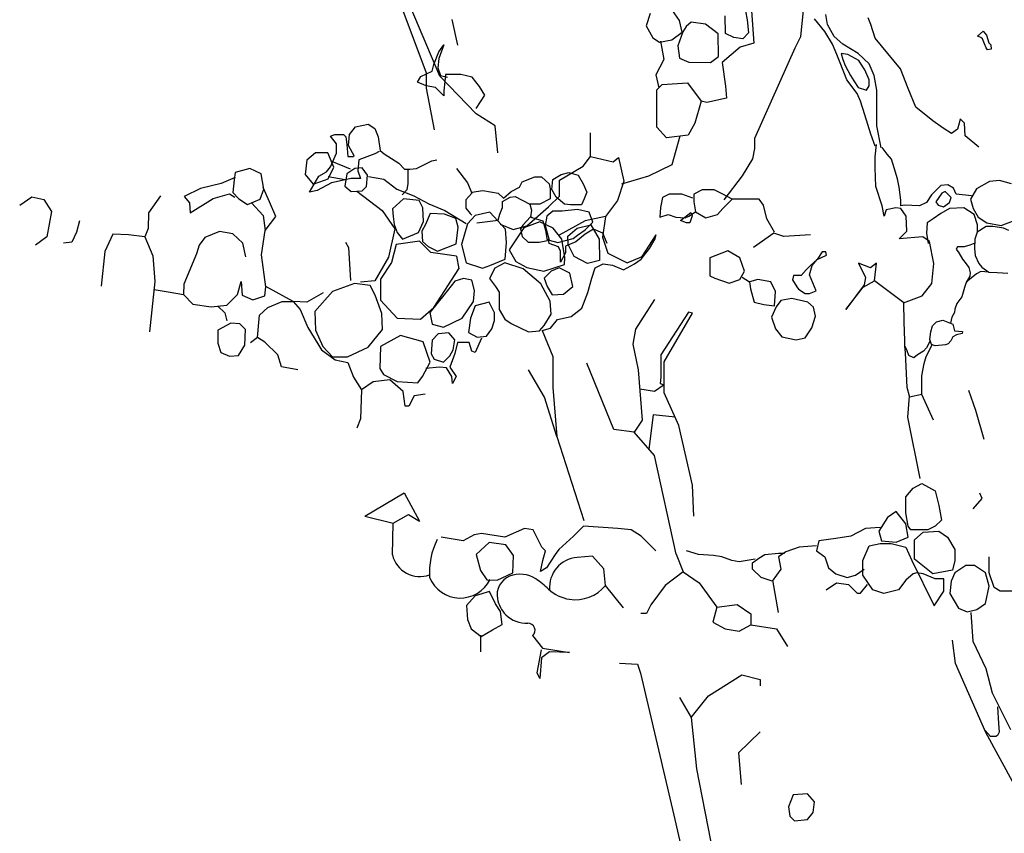
# Model space of a CAD drawing. Units: inches. Extents: x -1132 to 51787, y -67756 to -27722.
# Drawn here: x 26600 to 27304, y -57794 to -57212 of the extents above; entities that cross this region are included whole.
import ezdxf

# ---------------------------------------------------------------- set-up
doc = ezdxf.new("R2010")
doc.units = ezdxf.units.IN
doc.header["$MEASUREMENT"] = 0

msp = doc.modelspace()

# ---------------------------------------------------------------- linework, layer by layer
for p, q in [((26890.53, -57249.92), (26861.62, -57171.95)), ((26900.16, -57251.85), (26868.37, -57176.77)), ((27158.26, -57223.6), (27161.53, -57192.54)), ((27050.61, -57207.05), (27047.66, -57215.89)), ((27071.51, -57212.21), (27066.6, -57205.08)), ((27118.72, -57205.58), (27119.95, -57211.72)), ((27123.05, -57205.17), (27124.79, -57228.37)), ((27177.33, -57215.12), (27176.11, -57207.83)), ((26908.83, -57211.42), (26912.69, -57229.71)), ((27073.48, -57220.56), (27071.51, -57212.21)), ((27079.87, -57213.44), (27076.43, -57216.38)), ((27090.2, -57214.66), (27079.87, -57213.44)), ((27099.29, -57221.79), (27090.2, -57214.66)), ((27104.46, -57221.54), (27104.21, -57208.77)), ((27119.95, -57211.72), (27120.93, -57221.05)), ((27175.5, -57219.98), (27168.2, -57210.87)), ((27182.2, -57223.63), (27177.33, -57215.12)), ((27208.36, -57215.12), (27206.53, -57210.26)), ((27211.4, -57224.85), (27208.36, -57215.12)), ((27047.66, -57215.89), (27052.58, -57224.49)), ((27066.1, -57225.96), (27073.48, -57220.56)), ((27073.97, -57220.31), (27070.28, -57230.38)), ((27076.43, -57216.38), (27073.97, -57220.31)), ((27099.54, -57238), (27099.29, -57221.79)), ((27110.36, -57224.24), (27104.46, -57221.54)), ((27120.93, -57221.05), (27116.75, -57225.22)), ((27180.98, -57229.1), (27175.5, -57219.98)), ((27284.61, -57223.42), (27288.72, -57219.66)), ((27288.72, -57219.66), (27291.23, -57222.52)), ((27052.58, -57224.49), (27057.25, -57227.68)), ((27057.25, -57227.68), (27066.1, -57225.96)), ((27057.95, -57227), (27060.36, -57239.97)), ((27116.75, -57225.22), (27110.36, -57224.24)), ((27124.79, -57228.37), (27114.92, -57231.27)), ((27154.17, -57231.78), (27158.26, -57223.6)), ((27184.02, -57236.39), (27180.98, -57229.1)), ((27188.28, -57229.1), (27182.2, -57223.63)), ((27199.23, -57235.79), (27188.28, -57229.1)), ((27220.53, -57235.79), (27211.4, -57224.85)), ((27287.11, -57224.31), (27284.61, -57223.42)), ((27288.19, -57225.38), (27287.11, -57224.31)), ((27289.62, -57228.95), (27288.19, -57225.38)), ((27290.87, -57231.81), (27289.62, -57228.95)), ((27291.23, -57222.52), (27292.84, -57228.24)), ((27292.84, -57228.24), (27294.27, -57229.67)), ((26895.78, -57243.6), (26899.43, -57234.48)), ((26899.43, -57234.48), (26903.08, -57229.62)), ((26903.08, -57229.62), (26899.43, -57239.34)), ((27070.28, -57230.38), (27071.51, -57238.98)), ((27114.92, -57231.27), (27102.15, -57242.29)), ((27125.53, -57296.35), (27154.17, -57231.78)), ((27191.93, -57236.39), (27187.06, -57235.79)), ((27187.06, -57235.79), (27188.28, -57240.04)), ((27207.14, -57243.08), (27199.23, -57235.79)), ((27229.65, -57246.73), (27220.53, -57235.79)), ((27291.76, -57233.06), (27290.87, -57231.81)), ((27294.45, -57232.71), (27291.76, -57233.06)), ((27294.27, -57229.67), (27294.45, -57232.71)), ((26899.43, -57239.34), (26898.82, -57246.03)), ((27060.36, -57239.97), (27054.56, -57250.98)), ((27071.51, -57238.98), (27078.15, -57241.93)), ((27078.15, -57241.93), (27093.64, -57242.17)), ((27093.64, -57242.17), (27099.54, -57238)), ((27102.15, -57242.29), (27104.48, -57259.1)), ((27186.45, -57242.47), (27184.02, -57236.39)), ((27191.32, -57254.63), (27186.45, -57242.47)), ((27188.28, -57240.04), (27190.11, -57244.3)), ((27199.84, -57240.65), (27191.93, -57236.39)), ((27200.45, -57241.86), (27199.84, -57240.65)), ((27204.1, -57247.33), (27200.45, -57241.86)), ((27210.79, -57251.59), (27207.14, -57243.08)), ((26886.65, -57252.1), (26894.56, -57248.46)), ((26890.53, -57260.51), (26890.53, -57249.92)), ((26894.56, -57248.46), (26895.78, -57243.6)), ((26898.82, -57246.03), (26900.65, -57251.5)), ((27190.11, -57244.3), (27193.76, -57251.59)), ((27207.14, -57254.63), (27204.1, -57247.33)), ((27235.13, -57260.71), (27229.65, -57246.73)), ((26884.22, -57256.36), (26886.65, -57252.1)), ((26890.3, -57258.79), (26884.22, -57256.36)), ((26926.18, -57278.8), (26900.16, -57251.85)), ((26900.65, -57251.5), (26905.51, -57252.71)), ((26903.69, -57255.75), (26903.08, -57262.44)), ((26904.3, -57250.89), (26903.69, -57255.75)), ((26915.25, -57250.89), (26904.3, -57250.89)), ((26923.16, -57252.71), (26915.25, -57250.89)), ((26928.63, -57259.4), (26923.16, -57252.71)), ((27054.56, -57250.98), (27056.85, -57260.23)), ((27059.27, -57257.81), (27077.25, -57256.84)), ((27077.25, -57256.84), (27086.97, -57269.95)), ((27198.62, -57264.35), (27191.32, -57254.63)), ((27193.76, -57251.59), (27196.19, -57255.24)), ((27196.19, -57255.24), (27199.23, -57260.1)), ((27207.14, -57258.88), (27207.14, -57254.63)), ((27212.62, -57261.92), (27210.79, -57251.59)), ((26896.99, -57260.01), (26890.3, -57258.79)), ((26896.31, -57290.35), (26890.53, -57260.51)), ((26903.08, -57266.08), (26896.99, -57260.01)), ((26903.08, -57262.44), (26903.08, -57266.08)), ((26932.28, -57265.48), (26928.63, -57259.4)), ((27055.38, -57261.69), (27059.27, -57257.81)), ((27055.38, -57288.4), (27055.38, -57261.69)), ((27104.48, -57259.1), (27105.06, -57267.8)), ((27201.06, -57269.82), (27198.62, -57264.35)), ((27199.23, -57260.1), (27205.32, -57261.92)), ((27205.32, -57261.92), (27207.14, -57258.88)), ((27212.62, -57274.08), (27212.62, -57261.92)), ((27240.6, -57274.08), (27235.13, -57260.71)), ((26926.2, -57275.2), (26932.28, -57265.48)), ((27086.97, -57269.95), (27082.59, -57285.48)), ((27091.13, -57270.7), (27086.97, -57269.95)), ((27105.06, -57267.8), (27091.13, -57270.7)), ((27204.1, -57279.55), (27201.06, -57269.82)), ((27212.62, -57287.45), (27212.62, -57274.08)), ((27252.77, -57283.8), (27240.6, -57274.08)), ((26939.67, -57287.46), (26926.18, -57278.8)), ((27082.59, -57285.48), (27077.73, -57294.22)), ((27208.36, -57293.53), (27204.1, -57279.55)), ((27260.07, -57289.27), (27252.77, -57283.8)), ((27272.24, -57282.59), (27271.63, -57285.63)), ((27275.28, -57285.63), (27272.24, -57282.59)), ((26835.45, -57293.63), (26839.71, -57288.16)), ((26839.71, -57288.16), (26848.83, -57286.34)), ((26848.83, -57286.34), (26853.7, -57289.38)), ((26853.7, -57289.38), (26856.13, -57295.46)), ((26941.59, -57306.72), (26939.67, -57287.46)), ((27007.96, -57309.38), (27007.96, -57292.46)), ((27062.18, -57296.17), (27055.38, -57288.4)), ((27215.66, -57303.25), (27212.62, -57287.45)), ((27266.15, -57292.92), (27260.07, -57289.27)), ((27270.41, -57289.88), (27266.15, -57292.92)), ((27271.63, -57285.63), (27270.41, -57289.88)), ((27275.89, -57294.74), (27275.28, -57285.63)), ((26822.06, -57294.85), (26825.11, -57293.63)), ((26826.32, -57300.32), (26822.06, -57294.85)), ((26825.11, -57293.63), (26831.19, -57293.63)), ((26831.19, -57293.63), (26833.02, -57295.46)), ((26833.02, -57295.46), (26833.62, -57300.93)), ((26834.84, -57301.54), (26835.45, -57293.63)), ((26856.13, -57295.46), (26857.35, -57305.18)), ((27077.73, -57294.22), (27062.18, -57296.17)), ((27071.81, -57294.96), (27066.17, -57315.35)), ((27125.53, -57303.7), (27125.53, -57296.35)), ((27211.4, -57302.04), (27208.36, -57293.53)), ((27285.62, -57302.64), (27275.89, -57294.74)), ((26826.32, -57307.01), (26826.32, -57300.32)), ((26833.62, -57300.93), (26834.23, -57309.44)), ((26839.1, -57309.44), (26834.84, -57301.54)), ((26856.74, -57305.79), (26853.7, -57307.61)), ((26857.35, -57305.18), (26860.39, -57307.61)), ((27123.9, -57311.06), (27125.53, -57303.7)), ((27211.51, -57309.69), (27212.5, -57300.83)), ((27220.16, -57307.75), (27216.5, -57302.89)), ((26804.97, -57312.05), (26803.92, -57322.2)), ((26811.27, -57306.81), (26804.97, -57312.05)), ((26820.03, -57306.81), (26811.27, -57306.81)), ((26824.23, -57316.95), (26820.03, -57306.81)), ((26822.06, -57316.73), (26826.32, -57307.01)), ((26822.72, -57312.84), (26836, -57318.33)), ((26834.23, -57309.44), (26838.49, -57309.44)), ((26842.14, -57311.87), (26841.53, -57319.77)), ((26853.7, -57307.61), (26842.14, -57311.87)), ((26860.39, -57307.61), (26870.74, -57314.3)), ((26883.51, -57317.95), (26894.46, -57312.48)), ((26894.46, -57312.48), (26898.11, -57311.87)), ((27002.57, -57316.3), (27007.96, -57309.38)), ((27007.96, -57309.38), (27024.12, -57313.22)), ((27024.12, -57313.22), (27027.97, -57310.15)), ((27027.97, -57310.15), (27031.82, -57327.06)), ((27116.53, -57323.32), (27123.9, -57311.06)), ((27211.51, -57317.57), (27211.51, -57309.69)), ((27223.2, -57311.39), (27220.16, -57307.75)), ((27225.02, -57317.47), (27223.2, -57311.39)), ((26753.87, -57320.8), (26753.17, -57326.04)), ((26764.37, -57318), (26753.87, -57320.8)), ((26772.42, -57321.85), (26764.37, -57318)), ((26813.55, -57323.42), (26819.02, -57320.38)), ((26819.02, -57320.38), (26822.06, -57316.73)), ((26820.38, -57325.34), (26824.23, -57316.95)), ((26839.28, -57318), (26833.68, -57321.85)), ((26844.53, -57317.65), (26839.28, -57318)), ((26841.53, -57319.77), (26843.36, -57325.24)), ((26848.38, -57322.89), (26844.53, -57317.65)), ((26870.74, -57314.3), (26874.99, -57318.55)), ((26874.99, -57318.55), (26878.65, -57318.55)), ((26877.43, -57322.2), (26877.43, -57318.55)), ((26878.65, -57318.55), (26883.51, -57317.95)), ((26912.11, -57317.95), (26920.02, -57328.28)), ((26985.64, -57326.29), (27002.57, -57316.3)), ((27066.17, -57315.35), (27049.33, -57323.47)), ((27212.01, -57330.86), (27211.51, -57317.57)), ((27227.46, -57325.37), (27225.02, -57317.47)), ((26753.72, -57324.54), (26743.71, -57328.63)), ((26753.17, -57326.04), (26752.12, -57335.13)), ((26774.17, -57332.69), (26772.42, -57321.85)), ((26803.92, -57322.2), (26809.52, -57329.19)), ((26806.85, -57334.96), (26813.55, -57323.42)), ((26809.52, -57329.19), (26817.58, -57326.39)), ((26817.58, -57326.39), (26820.38, -57325.34)), ((26820.2, -57323.77), (26832.39, -57325.94)), ((26836.67, -57325.24), (26822.67, -57328.28)), ((26833.68, -57321.85), (26832.28, -57330.59)), ((26843.36, -57325.24), (26836.67, -57325.24)), ((26847.68, -57330.94), (26848.38, -57322.89)), ((26849.21, -57323.76), (26860.03, -57325.58)), ((26860.03, -57325.58), (26869.43, -57332.72)), ((26877.43, -57328.89), (26877.43, -57322.2)), ((26957.13, -57331.32), (26958.95, -57327.67)), ((26958.95, -57327.67), (26968.08, -57324.02)), ((26968.08, -57324.02), (26972.95, -57324.02)), ((26972.95, -57324.02), (26978.42, -57328.89)), ((26980.25, -57333.14), (26980.86, -57325.85)), ((26980.86, -57325.85), (26986.94, -57322.2)), ((26985.64, -57337.83), (26985.64, -57326.29)), ((26986.94, -57322.2), (26992.42, -57320.98)), ((26992.42, -57320.98), (26999.11, -57322.81)), ((26999.11, -57322.81), (27002.76, -57328.89)), ((27031.82, -57327.06), (27027.2, -57340.9)), ((27049.33, -57323.47), (27030.18, -57329.27)), ((27103.44, -57340.48), (27116.53, -57323.32)), ((27228.67, -57331.45), (27227.46, -57325.37)), ((27293.16, -57327.2), (27284.04, -57332.67)), ((27300.46, -57326.59), (27293.16, -57327.2)), ((27308.98, -57329.02), (27300.46, -57326.59)), ((26729.05, -57332.38), (26717.39, -57338.02)), ((26743.71, -57328.63), (26729.05, -57332.38)), ((26771.72, -57340.03), (26774.17, -57332.69)), ((26778.3, -57341.77), (26773.89, -57331.63)), ((26812.33, -57333.75), (26806.85, -57334.96)), ((26822.67, -57328.28), (26812.33, -57333.75)), ((26832.28, -57330.59), (26836.83, -57334.43)), ((26836.83, -57334.43), (26844.53, -57334.08)), ((26840.86, -57334.22), (26858.9, -57348.12)), ((26844.53, -57334.08), (26847.68, -57330.94)), ((26869.43, -57332.72), (26881.46, -57337.6)), ((26873.17, -57336.79), (26876.82, -57333.14)), ((26876.82, -57333.14), (26877.43, -57328.89)), ((26920.02, -57328.28), (26923.06, -57335.57)), ((26923.06, -57334.96), (26930.97, -57333.75)), ((26930.97, -57333.75), (26941.92, -57335.57)), ((26945.57, -57339.22), (26951.04, -57334.36)), ((26951.04, -57334.36), (26957.13, -57331.32)), ((26978.42, -57328.89), (26979.03, -57332.53)), ((26979.03, -57332.53), (26979.03, -57339.83)), ((26983.29, -57338.61), (26980.25, -57333.14)), ((27002.76, -57328.89), (27005.19, -57334.96)), ((27087.87, -57333.27), (27081.79, -57336.31)), ((27096.39, -57333.27), (27087.87, -57333.27)), ((27102.47, -57336.31), (27096.39, -57333.27)), ((27216.44, -57344.65), (27212.01, -57330.86)), ((27229.89, -57340.57), (27228.67, -57331.45)), ((27258.48, -57330.24), (27251.79, -57336.92)), ((27263.35, -57329.63), (27258.48, -57330.24)), ((27261.53, -57334.49), (27259.09, -57335.71)), ((27265.79, -57338.75), (27261.53, -57334.49)), ((27267.61, -57332.06), (27263.35, -57329.63)), ((27269.44, -57336.31), (27267.61, -57332.06)), ((27284.04, -57332.67), (27279.78, -57339.96)), ((26599.66, -57344.16), (26608.33, -57338.17)), ((26608.33, -57338.17), (26616.99, -57340.16)), ((26616.99, -57340.16), (26622.33, -57348.82)), ((26700.48, -57337.64), (26691.83, -57349.66)), ((26717.39, -57338.02), (26721.15, -57342.53)), ((26721.53, -57349.66), (26738.07, -57339.52)), ((26738.07, -57339.52), (26749.73, -57336.14)), ((26749.73, -57336.14), (26753.56, -57338.63)), ((26752.12, -57335.13), (26756.32, -57339.68)), ((26756.32, -57339.68), (26762.62, -57343.88)), ((26762.62, -57343.88), (26771.72, -57340.03)), ((26782.81, -57352.29), (26778.3, -57341.77)), ((26874.06, -57339.78), (26866.36, -57346.77)), ((26885.26, -57340.83), (26874.06, -57339.78)), ((26881.46, -57337.6), (26892.36, -57343.24)), ((26888.06, -57346.07), (26885.26, -57340.83)), ((26923.06, -57335.57), (26918.8, -57340.43)), ((26918.8, -57340.43), (26918.8, -57346.51)), ((26941.92, -57335.57), (26945.57, -57339.22)), ((26944.96, -57341.65), (26950.44, -57338.61)), ((26944.96, -57345.9), (26944.96, -57341.65)), ((26950.44, -57338.61), (26954.09, -57338)), ((26954.09, -57338), (26964.43, -57343.47)), ((26979.03, -57339.83), (26971.73, -57343.47)), ((26977.94, -57345.52), (26985.64, -57337.83)), ((26989.37, -57343.47), (26983.29, -57338.61)), ((27003.37, -57339.83), (27001.54, -57344.08)), ((27005.19, -57334.96), (27003.37, -57339.83)), ((27027.2, -57340.9), (27018.73, -57352.44)), ((27059.28, -57338.74), (27058.06, -57346.03)), ((27064.14, -57336.31), (27059.28, -57338.74)), ((27073.27, -57336.31), (27064.14, -57336.31)), ((27081.18, -57339.35), (27073.27, -57336.31)), ((27081.79, -57336.31), (27081.79, -57341.78)), ((27081.79, -57341.78), (27083, -57349.07)), ((27109.17, -57339.95), (27102.47, -57336.31)), ((27102.47, -57346.64), (27109.17, -57339.95)), ((27117.68, -57339.95), (27109.17, -57339.95)), ((27128.63, -57339.95), (27117.68, -57339.95)), ((27131.68, -57344.21), (27128.63, -57339.95)), ((27229.89, -57344.82), (27229.89, -57340.57)), ((27251.79, -57336.92), (27248.14, -57342.39)), ((27259.09, -57335.71), (27254.83, -57341.78)), ((27254.83, -57341.78), (27256.66, -57344.22)), ((27264.57, -57342.39), (27265.79, -57338.75)), ((27280.39, -57337.53), (27269.44, -57336.31)), ((27279.78, -57339.96), (27281.6, -57346.65)), ((26622.33, -57348.82), (26618.99, -57366.8)), ((26721.15, -57342.53), (26721.53, -57349.66)), ((26765.55, -57342.63), (26773.79, -57351.54)), ((26858.9, -57348.12), (26867.97, -57361.25)), ((26866.36, -57346.77), (26866.71, -57352.37)), ((26888.41, -57355.86), (26888.06, -57346.07)), ((26892.36, -57343.24), (26903.64, -57348.12)), ((26903.64, -57348.12), (26919.05, -57357.35)), ((26918.8, -57346.51), (26921.84, -57350.16)), ((26943.14, -57350.77), (26944.96, -57345.9)), ((26962.38, -57359.03), (26977.94, -57345.52)), ((26964.43, -57343.47), (26965.65, -57347.73)), ((26969.9, -57343.47), (26964.43, -57343.47)), ((26965.65, -57347.73), (26965.04, -57352.59)), ((26971.73, -57343.47), (26969.9, -57343.47)), ((26980.86, -57348.57), (26976.61, -57352.22)), ((26987.56, -57348.57), (26980.86, -57348.57)), ((26998.51, -57347.36), (26987.56, -57348.57)), ((26993.63, -57344.08), (26989.37, -57343.47)), ((27001.54, -57344.08), (26993.63, -57344.08)), ((27007.03, -57349.18), (26998.51, -57347.36)), ((27058.06, -57346.03), (27057.45, -57352.72)), ((27098.82, -57350.89), (27102.47, -57346.64)), ((27134.11, -57353.93), (27131.68, -57344.21)), ((27217.92, -57352.03), (27216.44, -57344.65)), ((27219.4, -57347.6), (27217.92, -57352.03)), ((27226.3, -57346.12), (27219.4, -57347.6)), ((27229.75, -57346.62), (27226.3, -57346.12)), ((27233.69, -57352.03), (27229.75, -57346.62)), ((27232.32, -57344.22), (27229.89, -57344.82)), ((27243.27, -57344.82), (27232.32, -57344.22)), ((27248.14, -57342.39), (27243.27, -57344.82)), ((27256.66, -57344.22), (27260.31, -57345.43)), ((27264.57, -57346.65), (27258.48, -57350.29)), ((27260.31, -57345.43), (27264.57, -57342.39)), ((27274.91, -57346.04), (27264.57, -57346.65)), ((27282.21, -57350.9), (27274.91, -57346.04)), ((27281.6, -57346.65), (27285.25, -57352.72)), ((26642.32, -57355.48), (26640.32, -57363.47)), ((26691.83, -57349.66), (26691.45, -57360.93)), ((26773.79, -57351.54), (26775.29, -57362.43)), ((26775.29, -57362.43), (26782.81, -57352.29)), ((26866.71, -57352.37), (26867.41, -57357.96)), ((26884.91, -57363.91), (26888.41, -57355.86)), ((26893.31, -57350.27), (26889.81, -57357.96)), ((26903.46, -57350.62), (26893.31, -57350.27)), ((26911.51, -57353.77), (26903.46, -57350.62)), ((26913.26, -57360.06), (26911.51, -57353.77)), ((26925.52, -57351.67), (26919.91, -57357.61)), ((26921.84, -57350.16), (26923.06, -57351.37)), ((26936.02, -57349.22), (26925.52, -57351.67)), ((26926.71, -57356.84), (26941.92, -57355.02)), ((26947.22, -57361.46), (26936.02, -57349.22)), ((26941.92, -57355.02), (26943.14, -57350.77)), ((26965.04, -57352.59), (26959.56, -57358.67)), ((26966.25, -57353.2), (26965.04, -57352.59)), ((26974.16, -57355.63), (26966.25, -57353.2)), ((26975.99, -57362.31), (26974.16, -57355.63)), ((26976.61, -57352.22), (26975.39, -57358.91)), ((27004.11, -57355.51), (26985.42, -57365.64)), ((27018.73, -57352.44), (27004.11, -57355.51)), ((27009.46, -57356.48), (27007.03, -57349.18)), ((27018.73, -57352.44), (27016.42, -57367.05)), ((27057.45, -57352.72), (27063.54, -57350.89)), ((27063.54, -57350.89), (27069.01, -57352.72)), ((27069.01, -57352.72), (27075.7, -57353.33)), ((27072.35, -57355.2), (27079.72, -57349.48)), ((27076.44, -57356.83), (27072.35, -57355.2)), ((27075.7, -57353.33), (27078.14, -57352.11)), ((27078.14, -57352.11), (27083, -57349.07)), ((27080.54, -57351.93), (27078.9, -57356.83)), ((27079.72, -57349.48), (27080.54, -57351.93)), ((27083, -57349.07), (27090.31, -57353.33)), ((27090.31, -57353.33), (27098.82, -57350.89)), ((27139.59, -57363.66), (27134.11, -57353.93)), ((27234.18, -57362.86), (27233.69, -57352.03)), ((27253.01, -57353.94), (27248.75, -57356.98)), ((27258.48, -57350.29), (27253.01, -57353.94)), ((27284.65, -57358.2), (27282.21, -57350.9)), ((27285.25, -57352.72), (27291.34, -57356.98)), ((27301.68, -57358.8), (27309.59, -57355.76)), ((26691.45, -57360.93), (26689.2, -57366.94)), ((26772.66, -57379.71), (26775.29, -57362.43)), ((26867.97, -57361.25), (26863.41, -57381.55)), ((26867.41, -57357.96), (26869.51, -57363.91)), ((26889.81, -57357.96), (26887.36, -57362.86)), ((26887.36, -57362.86), (26887.71, -57370.2)), ((26911.86, -57371.95), (26913.26, -57360.06)), ((26919.91, -57357.61), (26915.71, -57372.3)), ((26943.29, -57357.83), (26952.54, -57361.67)), ((26947.92, -57370.9), (26947.22, -57361.46)), ((26960.17, -57360.41), (26949.67, -57376.15)), ((26952.54, -57361.67), (26962.38, -57359.03)), ((26959.56, -57358.67), (26957.74, -57361.1)), ((26957.74, -57361.1), (26958.95, -57366.57)), ((26971.72, -57356.21), (26960.17, -57360.41)), ((26981.17, -57360.76), (26971.72, -57356.21)), ((26975.39, -57358.91), (26978.43, -57369.24)), ((26977.21, -57369.61), (26975.99, -57362.31)), ((26987.47, -57368.45), (26981.17, -57360.76)), ((26991.67, -57366.35), (26998.32, -57360.76)), ((26998.32, -57360.76), (27008.12, -57358.31)), ((26998.51, -57365.59), (27003.98, -57361.95)), ((27003.98, -57361.95), (27009.46, -57356.48)), ((27010.07, -57361.34), (27003.98, -57364.98)), ((27008.12, -57358.31), (27014.07, -57368.45)), ((27016.76, -57364.38), (27010.07, -57361.34)), ((27078.9, -57356.83), (27076.44, -57356.83)), ((27228.76, -57368.28), (27234.18, -57362.86)), ((27248.75, -57356.98), (27248.14, -57364.27)), ((27290.94, -57359.48), (27284.52, -57363.55)), ((27284.65, -57363.67), (27284.65, -57358.2)), ((27295.9, -57359.48), (27290.94, -57359.48)), ((27291.34, -57356.98), (27301.68, -57358.8)), ((27303.19, -57360.64), (27295.9, -57359.48)), ((27306.98, -57362.39), (27303.19, -57360.64)), ((26618.99, -57366.8), (26610.99, -57372.79)), ((26640.32, -57363.47), (26636.99, -57370.8)), ((26666.26, -57365.06), (26660.62, -57377.46)), ((26677.54, -57365.44), (26666.26, -57365.06)), ((26689.2, -57366.94), (26677.54, -57365.44)), ((26689.2, -57366.94), (26694.84, -57380.46)), ((26732.12, -57367.32), (26727.98, -57372.95)), ((26742.64, -57363.19), (26732.12, -57367.32)), ((26752.04, -57364.69), (26742.64, -57363.19)), ((26759.19, -57371.45), (26752.04, -57364.69)), ((26885.61, -57370.01), (26868.83, -57372.4)), ((26869.51, -57363.91), (26873.36, -57368.45)), ((26873.36, -57368.45), (26884.91, -57363.91)), ((26893.6, -57377.99), (26885.61, -57370.01)), ((26958.95, -57366.57), (26963.21, -57370.82)), ((26971.12, -57370.82), (26977.21, -57369.61)), ((26978.43, -57371.67), (26977.82, -57368.63)), ((26978.43, -57369.24), (26984.52, -57371.06)), ((26984.52, -57371.06), (26995.47, -57368.02)), ((26989.57, -57381.74), (26987.47, -57368.45)), ((26992.02, -57372.3), (26991.67, -57366.35)), ((26995.47, -57368.02), (26998.51, -57365.59)), ((27003.98, -57364.98), (26997.29, -57370.45)), ((27014.07, -57368.45), (27014.42, -57383.84)), ((27016.42, -57367.05), (27020.27, -57378.58)), ((27019.8, -57371.67), (27016.76, -57364.38)), ((27044.9, -57380.89), (27054.91, -57365.51)), ((27050.06, -57375.22), (27054.04, -57368.26)), ((27054.04, -57368.26), (27054.91, -57365.51)), ((27138.98, -57364.27), (27124.38, -57374.6)), ((27146.28, -57366.7), (27138.98, -57364.27)), ((27165.14, -57365.48), (27146.28, -57366.7)), ((27245.52, -57366.8), (27228.76, -57368.28)), ((27250.44, -57370.25), (27245.52, -57366.8)), ((27248.14, -57364.27), (27249.36, -57371.57)), ((27282.77, -57368.51), (27282.48, -57375.21)), ((27284.52, -57363.55), (27282.77, -57368.51)), ((26636.99, -57370.8), (26630.99, -57371.46)), ((26727.98, -57372.95), (26726.1, -57378.96)), ((26761.44, -57381.22), (26759.19, -57371.45)), ((26832.59, -57370.65), (26834.84, -57374.41)), ((26834.84, -57374.41), (26836.35, -57398.21)), ((26868.83, -57372.4), (26865.63, -57385.18)), ((26887.71, -57370.2), (26891.91, -57373.7)), ((26891.91, -57373.7), (26898.56, -57377.19)), ((26898.56, -57377.19), (26911.86, -57371.95)), ((26915.71, -57372.3), (26918.86, -57385.59)), ((26946.87, -57382.79), (26947.92, -57370.9)), ((26949.67, -57376.15), (26954.57, -57384.54)), ((26963.21, -57370.82), (26971.12, -57370.82)), ((26985.12, -57374.1), (26978.43, -57371.67)), ((26986.34, -57377.14), (26985.12, -57374.1)), ((26986.34, -57385.04), (26986.34, -57377.14)), ((26997.29, -57370.45), (26989.99, -57373.49)), ((26989.99, -57373.49), (26989.99, -57378.36)), ((26996.22, -57381.04), (26992.02, -57372.3)), ((27044.09, -57382.84), (27050.06, -57375.22)), ((27106.15, -57376.91), (27093.34, -57382.03)), ((27114.69, -57382.03), (27106.15, -57376.91)), ((27253.4, -57386), (27250.44, -57370.25)), ((27270.48, -57374.02), (27269.32, -57375.77)), ((27269.32, -57375.77), (27271.36, -57378.39)), ((27275.15, -57374.02), (27270.48, -57374.02)), ((27279.23, -57372.86), (27275.15, -57374.02)), ((27282.65, -57371.42), (27279.23, -57372.86)), ((27282.48, -57375.21), (27283.07, -57380.16)), ((26660.62, -57377.46), (26657.99, -57402.24)), ((26694.84, -57380.46), (26696.34, -57398.86)), ((26726.1, -57378.96), (26717.08, -57400.75)), ((26775.81, -57402.64), (26772.66, -57379.71)), ((26863.41, -57381.55), (26853.64, -57398.45)), ((26912.12, -57380.76), (26893.6, -57377.99)), ((26912.12, -57380.76), (26913.8, -57389.89)), ((26936.02, -57387.34), (26946.87, -57382.79)), ((26989.99, -57378.36), (26986.34, -57385.04)), ((26989.22, -57386.64), (26989.57, -57381.74)), ((27005.67, -57385.94), (26996.22, -57381.04)), ((27014.42, -57383.84), (27005.67, -57385.94)), ((27020.27, -57378.58), (27034.13, -57385.5)), ((27034.13, -57385.5), (27044.9, -57380.89)), ((27039.45, -57386.16), (27044.09, -57382.84)), ((27093.34, -57382.03), (27093.34, -57394.83)), ((27118.11, -57391.41), (27114.69, -57382.03)), ((27170.01, -57383.11), (27165.14, -57387.36)), ((27166.36, -57387.36), (27170.01, -57383.11)), ((27173.66, -57377.64), (27170.01, -57383.11)), ((27170.01, -57383.11), (27176.7, -57380.07)), ((27176.09, -57377.64), (27173.66, -57377.64)), ((27176.7, -57380.07), (27176.09, -57377.64)), ((27271.36, -57378.39), (27273.98, -57382.76)), ((27273.98, -57382.76), (27276.61, -57386.26)), ((27283.07, -57380.16), (27285.69, -57385.98)), ((26865.63, -57385.18), (26857.64, -57397.15)), ((26895.88, -57417.5), (26913.8, -57389.89)), ((26918.86, -57385.59), (26930.77, -57389.43)), ((26930.77, -57389.43), (26936.02, -57387.34)), ((26939.52, -57389.43), (26935.67, -57396.78)), ((26946.52, -57385.59), (26939.52, -57389.43)), ((26959.82, -57389.78), (26946.52, -57385.59)), ((26954.57, -57384.54), (26962.27, -57388.73)), ((26972.42, -57400.62), (26959.82, -57389.78)), ((26962.27, -57388.73), (26974.52, -57391.53)), ((26974.52, -57391.53), (26989.22, -57386.64)), ((26985.37, -57389.08), (26979.77, -57391.53)), ((26993.07, -57392.93), (26985.37, -57389.08)), ((27008.92, -57396.43), (27011.25, -57389.14)), ((27011.25, -57389.14), (27016.89, -57386.16)), ((27016.89, -57386.16), (27023.52, -57387.15)), ((27023.52, -57387.15), (27031.48, -57390.47)), ((27031.48, -57390.47), (27039.45, -57386.16)), ((27162.1, -57390.4), (27158.45, -57394.66)), ((27165.14, -57387.36), (27162.1, -57390.4)), ((27164.53, -57394.05), (27166.36, -57387.36)), ((27208.04, -57388.97), (27199.58, -57385.77)), ((27199.58, -57385.77), (27204.54, -57395.96)), ((27212.41, -57385.77), (27208.04, -57388.97)), ((27210.96, -57398.3), (27212.41, -57385.77)), ((27251.92, -57400.28), (27253.4, -57386)), ((27276.61, -57386.26), (27278.36, -57388.88)), ((27278.36, -57388.88), (27279.52, -57392.67)), ((27285.69, -57385.98), (27287.73, -57388.61)), ((27287.73, -57388.61), (27292.69, -57392.1)), ((26857.64, -57397.15), (26857.64, -57412.32)), ((26917.11, -57396.78), (26910.81, -57398.53)), ((26923.06, -57397.83), (26917.11, -57396.78)), ((26924.82, -57405.17), (26923.06, -57397.83)), ((26935.67, -57396.78), (26939.87, -57402.37)), ((26979.77, -57391.53), (26974.87, -57396.43)), ((26974.87, -57396.43), (26976.97, -57402.37)), ((26995.17, -57402.37), (26993.07, -57392.93)), ((27005.94, -57406.71), (27008.92, -57396.43)), ((27093.34, -57394.83), (27096.76, -57396.53)), ((27096.76, -57396.53), (27107.01, -57399.95)), ((27107.01, -57399.95), (27114.69, -57397.39)), ((27114.69, -57397.39), (27118.11, -57391.41)), ((27116.4, -57395.68), (27121.53, -57399.09)), ((27127.5, -57397.39), (27121.53, -57399.09)), ((27136.9, -57399.09), (27127.5, -57397.39)), ((27152.97, -57394.66), (27152.36, -57397.69)), ((27152.36, -57397.69), (27155.4, -57402.56)), ((27158.45, -57394.66), (27152.97, -57394.66)), ((27169.4, -57405.6), (27164.53, -57394.05)), ((27204.54, -57395.96), (27203.67, -57401.21)), ((27279.23, -57395), (27276.61, -57399.66)), ((27280.1, -57396.45), (27276.89, -57399.16)), ((27279.52, -57392.67), (27279.23, -57395)), ((27283.9, -57393.25), (27280.1, -57396.45)), ((27287.1, -57391.79), (27283.9, -57393.25)), ((27292.69, -57392.1), (27287.1, -57391.79)), ((27292.69, -57392.1), (27298.81, -57392.39)), ((27298.81, -57392.39), (27306.39, -57392.98)), ((26696.34, -57398.86), (26692.58, -57434.92)), ((26695.73, -57404.69), (26707.24, -57406.38)), ((26717.08, -57400.75), (26716.7, -57408.26)), ((26755.43, -57408.26), (26758.06, -57398.87)), ((26758.06, -57398.87), (26758.81, -57408.64)), ((26774.98, -57409.01), (26775.81, -57402.64)), ((26795.27, -57413.26), (26775.77, -57402.31)), ((26839.13, -57400.23), (26823.42, -57406.11)), ((26850.42, -57401.7), (26839.13, -57400.23)), ((26853.64, -57398.45), (26843.32, -57399.27)), ((26853.85, -57408.56), (26850.42, -57401.7)), ((26910.81, -57398.53), (26903.11, -57408.67)), ((26924.12, -57413.21), (26924.82, -57405.17)), ((26939.87, -57402.37), (26942.67, -57406.57)), ((26979.07, -57412.86), (26972.42, -57400.62)), ((26976.97, -57402.37), (26980.47, -57408.32)), ((26988.52, -57407.97), (26995.17, -57402.37)), ((27121.53, -57399.09), (27122.38, -57404.21)), ((27122.38, -57404.21), (27124.94, -57413.6)), ((27140.32, -57405.92), (27136.9, -57399.09)), ((27155.4, -57402.56), (27156.62, -57404.38)), ((27156.62, -57404.38), (27161.49, -57407.42)), ((27203.67, -57401.21), (27190.54, -57418.98)), ((27190.54, -57418.98), (27202.79, -57402.96)), ((27202.79, -57402.96), (27210.96, -57398.3)), ((27231.95, -57414.03), (27210.96, -57398.3)), ((27245.02, -57409.14), (27251.92, -57400.28)), ((27275.44, -57403.15), (27273.4, -57409.85)), ((27276.61, -57399.66), (27275.44, -57403.15)), ((26707.24, -57406.38), (26716.7, -57408.26)), ((26716.7, -57408.26), (26723.47, -57415.02)), ((26747.91, -57415.77), (26755.43, -57408.26)), ((26758.81, -57408.64), (26766.33, -57412.02)), ((26766.33, -57412.02), (26774.98, -57409.01)), ((26816.71, -57407.04), (26805.05, -57413.64)), ((26823.42, -57406.11), (26810.66, -57420.33)), ((26858.76, -57421.8), (26853.85, -57408.56)), ((26857.64, -57412.32), (26869.63, -57425.09)), ((26903.11, -57408.67), (26892.96, -57420.91)), ((26942.67, -57406.57), (26942.67, -57418.81)), ((26980.47, -57408.32), (26988.52, -57407.97)), ((27001.63, -57417.98), (27005.94, -57406.71)), ((27053.7, -57411.7), (27040.11, -57433.03)), ((27139.46, -57416.16), (27140.32, -57405.92)), ((27151.94, -57410.93), (27144.05, -57412.43)), ((27163.23, -57413.56), (27151.94, -57410.93)), ((27161.49, -57407.42), (27164.53, -57407.42)), ((27164.53, -57407.42), (27169.4, -57405.6)), ((27231.72, -57414.06), (27245.02, -57409.14)), ((27273.4, -57409.85), (27269.9, -57414.51)), ((26723.47, -57415.02), (26736.63, -57416.9)), ((26736.63, -57416.9), (26747.91, -57415.77)), ((26741.41, -57416.42), (26746.4, -57421.15)), ((26771.21, -57423.03), (26777.23, -57417.39)), ((26777.23, -57417.39), (26787.38, -57413.26)), ((26787.38, -57413.26), (26795.27, -57413.26)), ((26795.27, -57413.26), (26800.16, -57418.9)), ((26805.05, -57413.64), (26795.27, -57413.26)), ((26800.16, -57418.9), (26805.8, -57431.67)), ((26886.41, -57425.89), (26895.88, -57417.5)), ((26916.06, -57425.1), (26924.12, -57413.21)), ((26925.52, -57416.36), (26922.01, -57425.1)), ((26935.32, -57413.56), (26925.52, -57416.36)), ((26939.17, -57421.26), (26935.32, -57413.56)), ((26942.67, -57418.81), (26946.52, -57425.8)), ((26979.77, -57422.3), (26979.07, -57412.86)), ((26994, -57423.94), (27001.63, -57417.98)), ((27124.94, -57413.6), (27131.78, -57415.3)), ((27131.78, -57415.3), (27139.46, -57416.16)), ((27140.66, -57416.94), (27137.27, -57424.45)), ((27144.05, -57412.43), (27140.66, -57416.94)), ((27167.36, -57417.31), (27163.23, -57413.56)), ((27168.87, -57423.7), (27167.36, -57417.31)), ((27232.24, -57427.72), (27231.95, -57414.03)), ((27268.44, -57418.59), (27268.15, -57420.92)), ((27269.9, -57414.51), (27268.44, -57418.59)), ((26746.4, -57421.15), (26747.86, -57427.09)), ((26769.71, -57438.8), (26771.21, -57423.03)), ((26810.66, -57420.33), (26811.15, -57433.57)), ((26859.25, -57433.08), (26858.76, -57421.8)), ((26869.63, -57425.09), (26886.41, -57425.89)), ((26892.96, -57420.91), (26894.71, -57429.3)), ((26902.76, -57431.4), (26916.06, -57425.1)), ((26922.01, -57425.1), (26920.61, -57435.24)), ((26939.17, -57426.85), (26939.17, -57421.26)), ((26946.52, -57425.8), (26951.07, -57428.95)), ((26974.87, -57430.35), (26979.77, -57422.3)), ((26979.4, -57432.23), (26984.37, -57425.93)), ((26984.37, -57425.93), (26994, -57423.94)), ((27078.05, -57420.8), (27058.14, -57451.29)), ((27060.49, -57456.3), (27080.87, -57421.39)), ((27080.87, -57421.39), (27078.05, -57420.8)), ((27137.27, -57424.45), (27140.28, -57432.72)), ((27166.24, -57431.97), (27168.87, -57423.7)), ((27255.32, -57427.62), (27259.98, -57426.46)), ((27259.98, -57426.46), (27266.98, -57429.37)), ((27266.4, -57424.42), (27265.29, -57428.66)), ((27268.15, -57420.92), (27266.4, -57424.42)), ((26750.78, -57428.67), (26741.45, -57433.57)), ((26757.16, -57429.16), (26750.78, -57428.67)), ((26761.09, -57433.08), (26757.16, -57429.16)), ((26760.6, -57444.36), (26761.09, -57433.08)), ((26805.8, -57431.67), (26815.58, -57447.82)), ((26848.95, -57445.83), (26859.25, -57433.08)), ((26894.71, -57429.3), (26902.76, -57431.4)), ((26933.57, -57438.04), (26937.42, -57432.79)), ((26937.42, -57432.79), (26939.17, -57426.85)), ((26951.07, -57428.95), (26963.67, -57434.89)), ((26971.37, -57434.19), (26974.87, -57430.35)), ((26973.28, -57433.9), (26979.4, -57432.23)), ((27040.11, -57433.03), (27038.17, -57443.69)), ((27140.28, -57432.72), (27144.8, -57438.36)), ((27161.35, -57439.11), (27166.24, -57431.97)), ((27232.82, -57441.41), (27232.24, -57427.72)), ((27251.24, -57434.9), (27252.4, -57430.53)), ((27252.4, -57430.53), (27255.32, -57427.62)), ((27266.98, -57429.37), (27267.86, -57432.28)), ((27267.86, -57432.28), (27268.15, -57434.03)), ((26741.45, -57433.57), (26741.45, -57442.89)), ((26769.71, -57438.8), (26764.83, -57442.74)), ((26774.97, -57442.18), (26769.71, -57438.8)), ((26811.15, -57433.57), (26816.55, -57445.34)), ((26872.02, -57437.49), (26857.78, -57445.34)), ((26888.21, -57441.91), (26872.02, -57437.49)), ((26898.91, -57436.29), (26894.71, -57440.84)), ((26906.61, -57435.59), (26898.91, -57436.29)), ((26910.81, -57440.49), (26906.61, -57435.59)), ((26909.76, -57447.83), (26910.81, -57440.49)), ((26920.61, -57435.24), (26926.92, -57438.74)), ((26929.93, -57439.45), (26925.52, -57449.75)), ((26926.92, -57438.74), (26933.57, -57438.04)), ((26963.67, -57434.89), (26971.37, -57434.19)), ((26973.28, -57433.9), (26980.91, -57452.42)), ((27144.8, -57438.36), (27154.95, -57440.61)), ((27154.95, -57440.61), (27161.35, -57439.11)), ((27250.65, -57440.44), (27251.24, -57434.9)), ((27251.82, -57443.93), (27250.65, -57440.44)), ((27266.98, -57438.4), (27265.53, -57441.31)), ((27269.61, -57436.94), (27266.98, -57438.4)), ((27268.15, -57434.03), (27273.98, -57434.61)), ((27273.69, -57436.07), (27269.61, -57436.94)), ((27273.98, -57434.61), (27273.69, -57436.07)), ((26741.45, -57442.89), (26743.42, -57449.75)), ((26756.18, -57451.71), (26760.6, -57444.36)), ((26784.37, -57451.2), (26774.97, -57442.18)), ((26816.55, -57445.34), (26823.42, -57452.69)), ((26834.22, -57452.69), (26848.95, -57445.83)), ((26857.78, -57445.34), (26857.29, -57461.03)), ((26893.12, -57456.62), (26888.21, -57441.91)), ((26894.71, -57440.84), (26894.01, -57450.63)), ((26912.75, -57442.4), (26910.79, -57450.24)), ((26921.1, -57442.4), (26912.75, -57442.4)), ((26923.06, -57448.77), (26921.1, -57442.4)), ((27038.17, -57443.69), (27042.05, -57462.12)), ((27232.82, -57444.9), (27232.82, -57441.41)), ((27234.28, -57448.4), (27232.82, -57444.9)), ((27233.1, -57449.94), (27232.82, -57444.9)), ((27248.28, -57446.36), (27245.95, -57448.69)), ((27247.98, -57452.57), (27252.35, -57444.12)), ((27250.61, -57441.7), (27248.28, -57446.36)), ((27254.44, -57444.81), (27251.82, -57443.93)), ((27261.73, -57444.22), (27254.44, -57444.81)), ((27263.78, -57443.35), (27261.73, -57444.22)), ((27265.53, -57441.31), (27263.78, -57443.35)), ((26743.42, -57449.75), (26749.8, -57452.2)), ((26749.8, -57452.2), (26756.18, -57451.71)), ((26787, -57459.83), (26784.37, -57451.2)), ((26815.58, -57447.82), (26825.35, -57454.95)), ((26823.42, -57452.69), (26834.22, -57452.69)), ((26894.01, -57450.63), (26896.11, -57454.48)), ((26896.11, -57454.48), (26902.76, -57456.57)), ((26902.76, -57456.57), (26907.31, -57452.03)), ((26907.31, -57452.03), (26909.76, -57447.83)), ((26910.79, -57450.24), (26907.36, -57460.05)), ((26925.52, -57449.75), (26923.06, -57448.77)), ((26980.91, -57452.42), (26980.91, -57474.72)), ((27058.14, -57451.29), (27058.14, -57467.2)), ((27233.68, -57459.55), (27233.1, -57449.94)), ((27235.45, -57451.89), (27234.28, -57448.4)), ((27239.24, -57453.35), (27235.45, -57451.89)), ((27241.86, -57451.31), (27239.24, -57453.35)), ((27245.95, -57448.69), (27241.86, -57451.31)), ((27246.52, -57457.52), (27247.98, -57452.57)), ((26798.66, -57462.09), (26787, -57459.83)), ((26825.35, -57454.95), (26834.37, -57456.83)), ((26834.37, -57456.83), (26838.51, -57467.35)), ((26857.29, -57461.03), (26859.74, -57465.44)), ((26887.72, -57466.91), (26893.12, -57456.62)), ((26899.99, -57460.05), (26890.18, -57461.03)), ((26904.9, -57460.54), (26899.99, -57460.05)), ((26908.83, -57466.91), (26904.9, -57460.54)), ((26907.36, -57460.05), (26911.77, -57466.91)), ((27024.58, -57504.78), (27005.17, -57457.27)), ((27060.49, -57478.6), (27060.49, -57456.3)), ((27234.27, -57474.7), (27233.68, -57459.55)), ((27244.77, -57466.26), (27246.52, -57457.52)), ((26838.51, -57467.35), (26844.15, -57476.36)), ((26859.74, -57465.44), (26869.56, -57470.35)), ((26884.29, -57471.33), (26887.72, -57466.91)), ((26909.32, -57471.82), (26908.83, -57466.91)), ((26911.77, -57466.91), (26909.32, -57471.82)), ((26975.09, -57481.51), (26963.44, -57462.12)), ((27042.05, -57462.12), (27044.96, -57497.99)), ((27058.14, -57467.2), (27057.81, -57471.84)), ((27244.77, -57479.66), (27244.77, -57466.26)), ((26852.42, -57470.73), (26844.15, -57476.36)), ((26864.41, -57469.13), (26852.42, -57470.73)), ((26873.94, -57477.54), (26864.41, -57469.13)), ((26869.56, -57470.35), (26884.29, -57471.33)), ((26980.91, -57474.72), (26983.82, -57509.62)), ((27060.49, -57472.78), (27053.7, -57477.63)), ((27057.81, -57471.84), (27060.49, -57472.78)), ((27236.02, -57480.82), (27234.27, -57474.7)), ((26844.15, -57476.36), (26843.4, -57497.02)), ((26875.44, -57488.05), (26873.94, -57477.54)), ((26881.83, -57480.54), (26878.07, -57488.05)), ((26889.62, -57479.44), (26881.83, -57480.54)), ((26983.82, -57509.62), (26975.09, -57481.51)), ((27053.7, -57477.63), (27043.16, -57475.76)), ((27071.17, -57501.87), (27060.49, -57478.6)), ((27234.84, -57495.8), (27236.02, -57480.82)), ((27244.77, -57479.66), (27236.02, -57481.69)), ((27253.23, -57498.01), (27244.77, -57479.66)), ((27283.47, -57491.09), (27278.54, -57476.81)), ((26878.07, -57488.05), (26875.44, -57488.05)), ((27052.73, -57494.11), (27049.7, -57518.67)), ((27068.43, -57495.89), (27052.73, -57494.11)), ((27243.59, -57539.78), (27234.84, -57495.8)), ((27289.38, -57511.76), (27283.47, -57491.09)), ((26843.4, -57497.02), (26840.77, -57503.78)), ((27044.96, -57497.99), (27039.14, -57506.72)), ((27080.87, -57544.53), (27071.17, -57501.87)), ((26983.82, -57509.62), (27003.23, -57569.74)), ((27039.14, -57506.72), (27024.58, -57504.78)), ((27053.7, -57523.2), (27039.14, -57506.72)), ((27069.23, -57593.97), (27053.7, -57523.2)), ((27081.84, -57566.83), (27080.87, -57544.53)), ((27238.7, -57546.74), (27244.84, -57543.24)), ((27244.84, -57543.24), (27254.48, -57548.49)), ((26846.61, -57566.67), (26874.65, -57549.98)), ((26874.65, -57549.98), (26885.7, -57570.35)), ((27233.44, -57552.87), (27238.7, -57546.74)), ((27233.44, -57564.26), (27233.44, -57552.87)), ((27254.48, -57548.49), (27257.11, -57559.01)), ((27287.9, -57554.1), (27286.43, -57550.16)), ((27257.11, -57559.01), (27258.87, -57569.52)), ((27281.5, -57561.49), (27287.9, -57554.1)), ((26846.61, -57566.67), (26866.72, -57571.77)), ((26866.72, -57571.77), (26877.77, -57565.54)), ((26877.77, -57565.54), (26885.7, -57570.35)), ((27226.42, -57563.39), (27220.28, -57567.77)), ((27233.44, -57572.15), (27226.42, -57563.39)), ((27235.19, -57573.9), (27233.44, -57564.26)), ((26866.2, -57594.49), (26866.72, -57571.77)), ((27002.82, -57573.9), (26995.8, -57580.91)), ((27027.37, -57575.65), (27002.82, -57573.9)), ((27220.28, -57567.77), (27214.15, -57577.4)), ((27235.19, -57581.78), (27233.44, -57572.15)), ((27236.94, -57576.53), (27235.19, -57573.9)), ((27254.48, -57573.9), (27249.22, -57576.53)), ((27258.87, -57569.52), (27254.48, -57573.9)), ((26924.77, -57580.03), (26916.88, -57584.41)), ((26930.04, -57579.15), (26924.77, -57580.03)), ((26946.7, -57581.78), (26930.04, -57579.15)), ((26960.73, -57575.65), (26946.7, -57581.78)), ((26966.86, -57576.53), (26960.73, -57575.65)), ((26973, -57588.79), (26966.86, -57576.53)), ((26995.8, -57580.91), (26985.28, -57590.54)), ((27037.02, -57576.53), (27027.37, -57575.65)), ((27044.03, -57580.91), (27037.02, -57576.53)), ((27054.55, -57591.42), (27044.03, -57580.91)), ((27193.98, -57580.91), (27183.45, -57582.66)), ((27204.5, -57575.65), (27193.98, -57580.91)), ((27215.02, -57574.77), (27204.5, -57575.65)), ((27214.15, -57577.4), (27215.9, -57584.41)), ((27249.22, -57576.53), (27236.94, -57576.53)), ((27239.57, -57583.53), (27245.71, -57578.28)), ((27245.71, -57578.28), (27257.11, -57577.4)), ((27257.11, -57577.4), (27263.25, -57581.78)), ((26916.88, -57584.41), (26901.1, -57581.78)), ((26935.39, -57585.58), (26926.13, -57594.07)), ((26947.36, -57587.13), (26935.39, -57585.58)), ((26952.76, -57594.84), (26947.36, -57587.13)), ((27169.42, -57587.91), (27157.15, -57588.79)), ((27171.18, -57584.41), (27169.42, -57591.42)), ((27183.45, -57582.66), (27171.18, -57584.41)), ((27202.75, -57598.43), (27207.13, -57587.91)), ((27207.13, -57587.91), (27215.02, -57586.16)), ((27215.02, -57586.16), (27222.91, -57586.16)), ((27215.9, -57584.41), (27226.42, -57585.29)), ((27222.91, -57586.16), (27233.44, -57588.79)), ((27226.42, -57585.29), (27235.19, -57581.78)), ((27239.57, -57597.55), (27239.57, -57583.53)), ((27263.25, -57581.78), (27268.51, -57590.54)), ((26926.13, -57594.07), (26929.22, -57605.64)), ((26952.38, -57607.18), (26952.76, -57594.84)), ((26975.63, -57591.42), (26973, -57588.79)), ((26973.88, -57598.43), (26975.63, -57591.42)), ((26982.65, -57594.05), (26976.51, -57603.68)), ((26985.28, -57590.54), (26982.65, -57594.05)), ((27009.43, -57595.25), (26998.3, -57596.22)), ((27017.41, -57604.43), (27009.43, -57595.25)), ((27069.23, -57593.97), (27074.08, -57606.58)), ((27085.24, -57594.05), (27076.47, -57591.42)), ((27095.77, -57594.92), (27085.24, -57594.05)), ((27101.9, -57595.8), (27095.77, -57594.92)), ((27128.21, -57596.68), (27132.6, -57594.05)), ((27132.6, -57594.05), (27142.24, -57593.17)), ((27147.5, -57592.3), (27142.24, -57595.8)), ((27142.24, -57593.17), (27146.63, -57593.17)), ((27157.15, -57588.79), (27147.5, -57592.3)), ((27169.42, -57591.42), (27175.56, -57595.8)), ((27233.44, -57588.79), (27237.82, -57598.43)), ((27268.51, -57590.54), (27268.51, -57598.43)), ((26972.13, -57606.31), (26973.88, -57598.43)), ((27108.92, -57598.43), (27101.9, -57595.8)), ((27114.18, -57599.3), (27108.92, -57598.43)), ((27125.58, -57597.55), (27114.18, -57599.3)), ((27123.83, -57600.18), (27128.21, -57596.68)), ((27123.83, -57604.56), (27123.83, -57600.18)), ((27142.24, -57595.8), (27143.99, -57604.56)), ((27175.56, -57595.8), (27178.19, -57603.68)), ((27202.75, -57608.94), (27202.75, -57598.43)), ((27237.82, -57598.43), (27253.6, -57630.84)), ((27252.73, -57608.06), (27239.57, -57597.55)), ((27268.51, -57598.43), (27266.76, -57605.44)), ((27276.4, -57601.93), (27268.51, -57607.19)), ((27282.54, -57601.93), (27276.4, -57601.93)), ((27290.43, -57607.19), (27282.54, -57601.93)), ((27293.06, -57607.19), (27293.06, -57595.8)), ((26929.22, -57605.64), (26933.85, -57612.19)), ((26941.18, -57612.58), (26952.38, -57607.18)), ((26976.51, -57603.68), (26972.13, -57606.31)), ((27018.56, -57616.26), (27017.41, -57604.43)), ((27074.08, -57606.58), (27061.33, -57616.29)), ((27074.08, -57606.58), (27085.72, -57614.34)), ((27129.96, -57610.69), (27123.83, -57604.56)), ((27143.99, -57604.56), (27137.86, -57613.32)), ((27178.19, -57603.68), (27183.45, -57608.06)), ((27183.45, -57608.06), (27191.35, -57610.69)), ((27191.35, -57610.69), (27197.48, -57608.94)), ((27197.48, -57608.94), (27203.62, -57604.56)), ((27209.76, -57619.45), (27202.75, -57608.94)), ((27238.7, -57608.06), (27233.44, -57612.44)), ((27241.33, -57607.19), (27238.7, -57608.06)), ((27245.71, -57608.06), (27241.33, -57607.19)), ((27254.48, -57611.57), (27245.71, -57608.06)), ((27266.76, -57605.44), (27252.73, -57608.06)), ((27268.51, -57607.19), (27265.88, -57613.32)), ((27293.06, -57616.82), (27290.43, -57607.19)), ((27296.57, -57617.7), (27293.06, -57607.19)), ((26933.85, -57612.19), (26941.18, -57612.58)), ((27031.55, -57632.3), (27018.56, -57616.26)), ((27061.33, -57616.29), (27050.98, -57630.07)), ((27085.72, -57614.34), (27098.34, -57631.79)), ((27137.86, -57613.32), (27129.96, -57610.69)), ((27138.13, -57612.4), (27142.01, -57635.67)), ((27176.34, -57619.4), (27183.76, -57614.46)), ((27183.76, -57614.46), (27192.42, -57615.7)), ((27192.42, -57615.7), (27198.6, -57621.87)), ((27201.07, -57621.87), (27206.02, -57615.7)), ((27233.44, -57612.44), (27228.18, -57619.45)), ((27260.62, -57611.57), (27254.48, -57611.57)), ((27260.62, -57620.33), (27260.62, -57611.57)), ((27265.88, -57613.32), (27265, -57622.08)), ((26935.78, -57620.67), (26925.36, -57623.76)), ((26940.02, -57629.54), (26935.78, -57620.67)), ((27198.6, -57621.87), (27201.07, -57621.87)), ((27217.65, -57622.08), (27209.76, -57619.45)), ((27228.18, -57619.45), (27217.65, -57622.08)), ((27253.6, -57630.84), (27260.62, -57620.33)), ((27265, -57622.08), (27271.14, -57632.59)), ((27290.43, -57629.09), (27293.06, -57616.82)), ((27300.96, -57620.33), (27296.57, -57617.7)), ((27310.6, -57620.33), (27300.96, -57620.33)), ((26925.36, -57623.76), (26919.18, -57630.7)), ((26943.5, -57634.94), (26940.02, -57629.54)), ((27050.98, -57630.07), (27048.06, -57636.44)), ((27098.34, -57631.79), (27112.9, -57629.85)), ((27112.9, -57629.85), (27122.6, -57636.64)), ((27284.3, -57633.47), (27290.43, -57629.09)), ((26919.18, -57630.7), (26919.95, -57640.73)), ((26944.66, -57644.2), (26943.5, -57634.94)), ((27048.06, -57636.44), (27043.82, -57636.44)), ((27098.34, -57631.79), (27095.43, -57642.45)), ((27122.6, -57636.64), (27122.6, -57644.39)), ((27271.14, -57632.59), (27277.28, -57635.22)), ((27277.28, -57635.22), (27284.3, -57633.47)), ((27279.83, -57635.73), (27281.28, -57656.06)), ((26919.95, -57640.73), (26922.65, -57647.28)), ((26937.71, -57648.05), (26944.66, -57644.2)), ((27095.43, -57642.45), (27104.16, -57647.3)), ((27114.13, -57648.89), (27122.6, -57644.39)), ((27122.6, -57644.39), (27141.04, -57647.3)), ((26922.65, -57647.28), (26929.6, -57652.68)), ((26929.6, -57652.68), (26937.71, -57648.05)), ((27104.16, -57647.3), (27114.13, -57648.89)), ((27141.04, -57647.3), (27148.81, -57659.9)), ((26929.22, -57651.91), (26929.22, -57663.86)), ((26966.5, -57652.12), (26973.61, -57661.16)), ((27268.93, -57672.03), (27266.75, -57655.33)), ((27281.28, -57656.06), (27290.73, -57675.65)), ((26969.75, -57678.9), (26972.83, -57662.32)), ((26978.62, -57663.86), (26972.83, -57668.1)), ((26973.61, -57661.16), (26992.91, -57664.25)), ((26992.91, -57664.25), (26978.62, -57663.86)), ((26972.83, -57668.1), (26971.68, -57682.76)), ((27028.65, -57671.83), (27041.61, -57672.48)), ((27041.61, -57672.48), (27043.55, -57678.95)), ((27290.73, -57721.38), (27268.93, -57672.03)), ((26971.68, -57682.76), (26969.75, -57678.9)), ((27043.55, -57678.95), (27067.52, -57780.56)), ((27290.73, -57675.65), (27295.09, -57693.08)), ((27092.24, -57695.13), (27116.21, -57680.25)), ((27116.21, -57680.25), (27129.16, -57683.49)), ((27129.16, -57683.49), (27129.16, -57688.02)), ((27295.09, -57693.08), (27308.17, -57719.21)), ((27071.51, -57696.43), (27079.93, -57710.67)), ((27079.93, -57710.67), (27092.24, -57695.13)), ((27298.99, -57703.1), (27299.62, -57714.96)), ((27079.93, -57710.67), (27083.82, -57747.56)), ((27299.62, -57714.96), (27300.24, -57721.2)), ((27129.18, -57721.1), (27113.63, -57735.98)), ((27293.99, -57724.33), (27290.24, -57719.96)), ((27311.07, -57759.13), (27290.73, -57721.38)), ((27300.24, -57721.2), (27298.99, -57723.7)), ((27297.74, -57724.33), (27293.99, -57724.33)), ((27298.99, -57723.7), (27297.74, -57724.33)), ((27113.63, -57735.98), (27115.57, -57758.64)), ((27083.82, -57747.56), (27099.36, -57827.81)), ((27152.92, -57766.15), (27149.56, -57774.53)), ((27162.99, -57765.31), (27152.92, -57766.15)), ((27168.03, -57771.18), (27162.99, -57765.31)), ((27167.19, -57778.73), (27168.03, -57771.18)), ((27149.56, -57774.53), (27150.4, -57781.24)), ((27067.52, -57780.56), (27082.46, -57845.52)), ((27150.4, -57781.24), (27153.76, -57784.6)), ((27153.76, -57784.6), (27162.99, -57783.76)), ((27162.99, -57783.76), (27167.19, -57778.73))]:
    msp.add_line(p, q)
for centre, radius, start, end in [((26945.74, -57606.99), 53.04, 153.65923, 183.92885), ((26885.9, -57589.55), 20.31, 194.0695, 289.65262), ((27000.17, -57617.74), 21.6, 94.96484, 184.73926), ((26957.61, -57628.65), 20.35, 56.63766, 111.72114), ((26914.75, -57601.58), 23.72, 202.40064, 333.77164), ((26955.39, -57623.08), 14.36, 111.72114, 190.81903), ((26931.74, -57667.93), 67.37, 46.68267, 56.63766), ((26997.02, -57598.65), 27.82, 261.41331, 320.72511), ((26997.01, -57598.71), 27.76, 226.68267, 261.41331), ((26962.75, -57621.68), 21.85, 190.81903, 225.37315), ((26962.31, -57622.12), 21.23, 225.37315, 272.02954), ((26963.24, -57648.33), 5, 310.75019, 92.02954)]:
    msp.add_arc(centre, radius, start, end)

doc.saveas('drawing.dxf')
